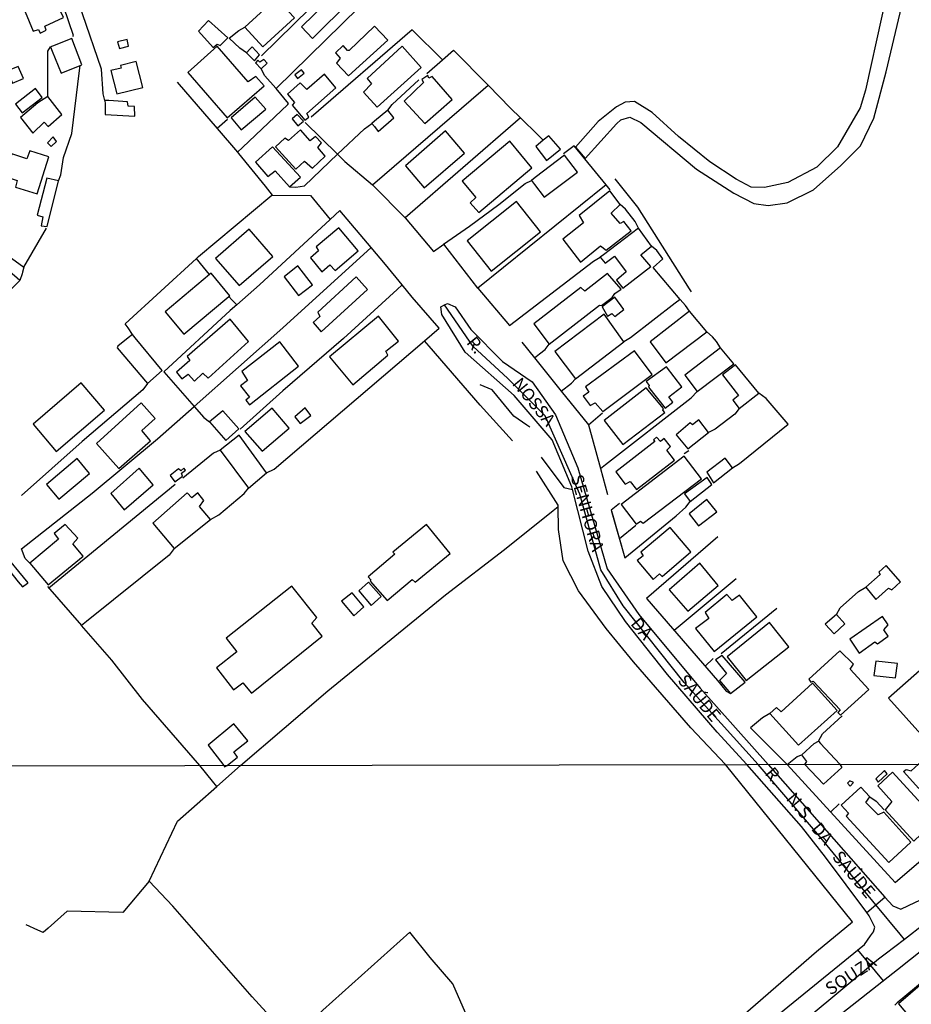
# Model space of a CAD drawing. Units: millimetres. Extents: x 178305 to 180723, y 1668731 to 1671509.
# Drawn here: x 179022 to 179199, y 1670902 to 1671098 of the extents above; entities that cross this region are included whole.
import ezdxf
from ezdxf.enums import TextEntityAlignment as Align

# ---------------------------------------------------------------- set-up
doc = ezdxf.new("R2010")
doc.units = ezdxf.units.MM
doc.header["$MEASUREMENT"] = 0
for name, color, linetype in [('IMAGEM', 7, 'Continuous'), ('V-CRUZAMENTO', 1, 'Continuous'), ('V-EDIFICACAO', 2, 'Continuous'), ('V-EIXO_DE_LOGRADOURO', 3, 'Continuous'), ('V-ESCADA', 4, 'Continuous'), ('V-LOTE', 1, 'Continuous'), ('V-NOME_DOS_LOGRADOUROS', 7, 'Continuous'), ('V-QUADRA', 2, 'Continuous'), ('V-REFERENCIA', 40, 'Continuous'), ('V-TESTADA', 5, 'Continuous'), ('V-VALETA', 6, 'Continuous'), ('X-LIMITE_1000', 7, 'Continuous')]:
    doc.layers.add(name, color=color, linetype=linetype)
picture_1 = doc.add_image_def('image1.jpg', size_in_pixel=(4028, 4629))

msp = doc.modelspace()

# ---------------------------------------------------------------- linework, layer by layer
at = {"layer": 'V-CRUZAMENTO'}
msp.add_lwpolyline([(179204.47, 1670915.45), (179196.65, 1670909.29), (179193.89, 1670907.12), (179188.75, 1670913.29), (179190.06, 1670914.35), (179191.28, 1670916.04), (179191.28, 1670916.04), (179191.87, 1670916.87), (179192.14, 1670917.78), (179191.05, 1670920.03), (179190.55, 1670920.7), (179190.55, 1670920.7), (179192.36, 1670922.26), (179192.36, 1670922.26), (179194.15, 1670923.79), (179194.15, 1670923.79), (179195.71, 1670922.02), (179197.33, 1670921.39), (179198.88, 1670922.12), (179198.88, 1670922.12), (179201.26, 1670923.24), (179206.19, 1670916.8)], close=True, dxfattribs=at)
at = {"layer": 'V-EDIFICACAO'}
for points in [[(179023.78, 1671103.14), (179024.47, 1671101.35), (179022.84, 1671100.06), (179024.47, 1671096.21), (179025.5, 1671096.51), (179025.84, 1671095.83), (179027.04, 1671096.39), (179026.78, 1671097.16), (179030.5, 1671098.91), (179027.46, 1671105.28), (179023.78, 1671103.14)], [(179077.94, 1671097.07), (179080.08, 1671094.76), (179087.7, 1671102.25), (179085.47, 1671104.51), (179077.94, 1671097.07)], [(179072.85, 1671102.76), (179066.65, 1671096.98), (179070.24, 1671093.05), (179076.53, 1671098.82), (179072.85, 1671102.76)], [(179059.42, 1671098.35), (179057.37, 1671096.21), (179060.32, 1671092.92), (179061.09, 1671093.6), (179061.73, 1671093.35), (179063.23, 1671094.85), (179059.42, 1671098.35)], [(179087.4, 1671092.36), (179087.06, 1671092.36), (179086.2, 1671093.35), (179084.7, 1671091.89), (179085.65, 1671090.82), (179084.88, 1671089.84), (179087.27, 1671087.32), (179095.1, 1671094.37), (179092.45, 1671097.2), (179087.4, 1671092.36)], [(179033.84, 1671089.36), (179034.18, 1671089.5), (179032.13, 1671094.76), (179028.34, 1671093.23), (179027.89, 1671093.05), (179028.25, 1671092.18), (179030.03, 1671087.83)], [(179041.28, 1671094.08), (179041.67, 1671092.75), (179043.42, 1671093.18), (179043.16, 1671094.55), (179041.28, 1671094.08)], [(179061.09, 1671093.18), (179055.27, 1671087.96), (179063.14, 1671078.93), (179070.48, 1671085.34), (179070.48, 1671085.34), (179068.79, 1671087.19), (179067.29, 1671086.08), (179061.09, 1671093.18)], [(179066.95, 1671091.89), (179067.61, 1671091.21), (179068.53, 1671090.27), (179069.52, 1671091.47), (179068.06, 1671093.05), (179067.61, 1671092.58), (179066.95, 1671091.89)], [(179090.99, 1671086.8), (179091.89, 1671085.73), (179090.27, 1671084.06), (179093, 1671081.03), (179101.77, 1671088.94), (179097.97, 1671093.18), (179090.99, 1671086.8)], [(179069.65, 1671090.01), (179069.22, 1671090.44), (179068.75, 1671089.88), (179069.86, 1671088.68), (179071.1, 1671089.84), (179070.42, 1671090.57), (179069.65, 1671090.01)], [(179019.34, 1671088.3), (179020.36, 1671085.86), (179022.54, 1671086.76), (179021.47, 1671089.16), (179019.34, 1671088.3)], [(179041.84, 1671089.37), (179041.97, 1671088.81), (179039.91, 1671088.39), (179041.11, 1671083.72), (179046.29, 1671085.01), (179045, 1671090.18), (179041.84, 1671089.37)], [(179079.01, 1671084.58), (179077.65, 1671085.9), (179075.12, 1671083.64), (179076.53, 1671082.01), (179076.06, 1671081.45), (179078.59, 1671078.46), (179079.36, 1671079.06), (179078.97, 1671079.79), (179084.79, 1671084.92), (179082.48, 1671087.66), (179079.01, 1671084.58)], [(179076.62, 1671087.49), (179077.13, 1671086.8), (179078.42, 1671087.83), (179077.9, 1671088.51), (179076.62, 1671087.49)], [(179102.24, 1671085.95), (179098.39, 1671082.27), (179102.5, 1671077.78), (179107.93, 1671082.61), (179103.96, 1671087.19), (179103.31, 1671086.85), (179103.06, 1671087.36), (179101.9, 1671086.59), (179102.24, 1671085.95)], [(179020.92, 1671081.67), (179022.29, 1671079.96), (179026.22, 1671083), (179024.94, 1671084.79), (179020.92, 1671081.67)], [(179027.4, 1671083.18), (179027.38, 1671083.21), (179025.37, 1671081.93), (179021.95, 1671079.02), (179024.38, 1671075.89), (179026.65, 1671078.08), (179027.46, 1671077.18), (179030.2, 1671079.62), (179027.4, 1671083.18)], [(179068.66, 1671083.04), (179063.91, 1671078.93), (179065.92, 1671076.54), (179070.8, 1671080.64), (179068.66, 1671083.04)], [(179038.76, 1671082.4), (179038.77, 1671081.7), (179038.8, 1671079.57), (179044.7, 1671079.27), (179044.66, 1671081.2), (179043.38, 1671081.24), (179043.25, 1671082.14), (179039.5, 1671082.36), (179038.76, 1671082.4)], [(179077.05, 1671079.62), (179076.06, 1671078.76), (179077.17, 1671077.35), (179078.29, 1671078.25), (179077.05, 1671079.62)], [(179091.93, 1671077.82), (179092.44, 1671077.2), (179093.22, 1671076.24), (179096.34, 1671078.97), (179095.1, 1671080.47), (179092.44, 1671078.25), (179091.93, 1671077.82)], [(179028.45, 1671075.17), (179027.34, 1671073.93), (179028.02, 1671073.24), (179029.09, 1671074.23), (179028.45, 1671075.17)], [(179075.34, 1671074.4), (179074.57, 1671074.91), (179072.77, 1671073.16), (179076.79, 1671068.71), (179078.54, 1671070.33), (179080.08, 1671068.92), (179082.65, 1671071.32), (179081.15, 1671073.03), (179081.92, 1671073.97), (179080.68, 1671075.25), (179079.66, 1671074.35), (179077.73, 1671076.54), (179075.34, 1671074.4)], [(179098.65, 1671069.35), (179102.33, 1671065.03), (179110.37, 1671071.91), (179106.61, 1671076.32), (179098.65, 1671069.35)], [(179126.09, 1671074.48), (179124.58, 1671073.24), (179126.76, 1671070.46), (179129.5, 1671072.68), (179127.19, 1671075.38), (179126.09, 1671074.48)], [(179072.17, 1671073.16), (179068.75, 1671070.12), (179071.19, 1671067.25), (179072.68, 1671068.41), (179075.51, 1671065.2), (179077.69, 1671067.12), (179072.17, 1671073.16)], [(179109.9, 1671066.31), (179112.64, 1671063.1), (179111.53, 1671062.03), (179113.24, 1671060.06), (179123.81, 1671069.01), (179119.4, 1671074.27), (179109.9, 1671066.31)], [(179018.9, 1671067.82), (179018.74, 1671067.34), (179021.26, 1671066.48), (179020.92, 1671065.11), (179025.24, 1671063.79), (179027.59, 1671071.19), (179023.78, 1671072.39), (179023.19, 1671070.76), (179020.23, 1671071.74), (179018.9, 1671067.82)], [(179123.76, 1671066.48), (179124.37, 1671065.66), (179126.24, 1671063.14), (179132.92, 1671068.11), (179130.35, 1671071.49), (179124.48, 1671067.03), (179123.76, 1671066.48)], [(179027.16, 1671066.95), (179025.28, 1671059.59), (179026.39, 1671059.25), (179026.05, 1671057.46), (179027.25, 1671057.33), (179029.52, 1671066.4), (179027.16, 1671066.95)], [(179133.26, 1671059.47), (179134.12, 1671058.05), (179129.97, 1671054.76), (179133.52, 1671050.23), (179137.5, 1671053.48), (179138.61, 1671052.62), (179143.57, 1671056.43), (179142.16, 1671058.27), (179141.39, 1671057.93), (179139.63, 1671059.98), (179141.43, 1671061.69), (179139.33, 1671064.39), (179133.26, 1671059.47)], [(179120.73, 1671062.29), (179110.93, 1671054.42), (179115.68, 1671048.39), (179125.56, 1671056.26), (179120.73, 1671062.29)], [(179060.79, 1671050.95), (179065.5, 1671045.52), (179072.21, 1671051.34), (179067.51, 1671056.77), (179060.79, 1671050.95)], [(179080.81, 1671053.26), (179081.32, 1671052.45), (179079.7, 1671051.08), (179081.97, 1671048.3), (179083.59, 1671049.67), (179084.66, 1671048.56), (179089.2, 1671052.45), (179085.39, 1671057.03), (179080.81, 1671053.26)], [(179137.45, 1671051.17), (179138.07, 1671050.38), (179138.39, 1671049.97), (179140.28, 1671051.38), (179142.59, 1671048.3), (179140.7, 1671046.59), (179141.94, 1671045.01), (179147.55, 1671049.33), (179145.5, 1671051.68), (179147.63, 1671053.39), (179145.07, 1671056.98), (179138.07, 1671051.64), (179137.45, 1671051.17)], [(179018.22, 1671049.67), (179016.34, 1671047.92), (179018.09, 1671046.16), (179016.6, 1671044.32), (179018.14, 1671042.91), (179021.82, 1671046.55), (179018.22, 1671049.67)], [(179077.17, 1671049.46), (179074.48, 1671047.27), (179077.3, 1671043.55), (179080.13, 1671045.69), (179077.17, 1671049.46)], [(179063.43, 1671043.36), (179063.61, 1671043.51), (179059.89, 1671048.04), (179059.56, 1671047.76), (179050.74, 1671040.3), (179054.5, 1671035.85)], [(179124.19, 1671037.95), (179127.27, 1671033.84), (179137.32, 1671041.67), (179137.71, 1671041.58), (179139.85, 1671043.17), (179140.32, 1671043.94), (179141.6, 1671044.83), (179138.91, 1671047.96), (179134.37, 1671044.41), (179133.56, 1671045.13), (179124.19, 1671037.95)], [(179081.15, 1671040.26), (179081.54, 1671039.36), (179080.25, 1671038.2), (179081.84, 1671036.36), (179091.08, 1671044.75), (179088.81, 1671047.27), (179081.15, 1671040.26)], [(179140.32, 1671043.21), (179137.84, 1671041.28), (179138.86, 1671039.44), (179139.72, 1671039.96), (179140.36, 1671039.4), (179142.16, 1671040.77), (179140.32, 1671043.21)], [(179128.38, 1671032.43), (179132.53, 1671027), (179142.16, 1671034.35), (179138.22, 1671039.83), (179128.38, 1671032.43)], [(179147.38, 1671034.35), (179150.54, 1671030.16), (179158.67, 1671036.32), (179155.21, 1671040.43), (179147.38, 1671034.35)], [(179055.14, 1671031.44), (179055.7, 1671030.59), (179053, 1671028.28), (179054.07, 1671026.95), (179055.31, 1671027.89), (179056.6, 1671026.52), (179058.27, 1671028.11), (179059.34, 1671027.12), (179067.38, 1671034.4), (179063.7, 1671038.85), (179055.14, 1671031.44)], [(179083.51, 1671031.36), (179088.13, 1671025.8), (179095.14, 1671031.66), (179094.71, 1671032.47), (179097.24, 1671034.48), (179093.26, 1671039.44), (179083.51, 1671031.36)], [(179044.23, 1671035.81), (179043.4, 1671035.15), (179041.32, 1671033.5), (179041.2, 1671033.11), (179047.23, 1671026.05), (179050.14, 1671028.66), (179044.78, 1671035.15), (179044.23, 1671035.81)], [(179066.01, 1671028.41), (179067.16, 1671026.65), (179065.75, 1671025.58), (179067.55, 1671023.32), (179066.86, 1671022.72), (179067.59, 1671021.78), (179077.3, 1671029.48), (179073.58, 1671034.31), (179066.01, 1671028.41)], [(179134.5, 1671025.37), (179135.19, 1671024.34), (179134.03, 1671023.49), (179135.44, 1671021.65), (179136.43, 1671022.2), (179137.97, 1671020.45), (179147.81, 1671027.81), (179144.25, 1671032.56), (179134.5, 1671025.37)], [(179154.31, 1671027.72), (179156.75, 1671024.47), (179164.06, 1671029.95), (179161.37, 1671033.16), (179154.31, 1671027.72)], [(179164.36, 1671029.73), (179161.79, 1671027.77), (179165, 1671023.66), (179163.85, 1671022.72), (179165.13, 1671021.09), (179169.07, 1671024.09), (179164.36, 1671029.73)], [(179150.63, 1671029.39), (179146.56, 1671026.44), (179147.21, 1671025.63), (179147.08, 1671025.28), (179150.37, 1671021.13), (179151.91, 1671022.33), (179151.1, 1671023.4), (179153.67, 1671025.37), (179150.63, 1671029.39)], [(179024.43, 1671017.97), (179029.05, 1671012.49), (179038.67, 1671020.75), (179034.01, 1671026.18), (179024.43, 1671017.97)], [(179146.56, 1671025.16), (179138.22, 1671018.7), (179141.94, 1671013.9), (179150.29, 1671020.24), (179149.9, 1671020.75), (179150.03, 1671021.05), (179146.56, 1671025.16)], [(179037.05, 1671014.12), (179041.5, 1671009.11), (179047.83, 1671014.59), (179046.12, 1671016.69), (179048.77, 1671019.04), (179045.99, 1671022.2), (179037.05, 1671014.12)], [(179062.24, 1671020.62), (179059.59, 1671018.4), (179062.84, 1671014.67), (179065.45, 1671017.03), (179062.24, 1671020.62)], [(179066.61, 1671016.47), (179070.07, 1671012.54), (179075.46, 1671017.16), (179072.08, 1671021.13), (179066.61, 1671016.47)], [(179076.58, 1671019.42), (179077.65, 1671018.05), (179079.78, 1671019.64), (179078.63, 1671021.18), (179076.58, 1671019.42)], [(179152.6, 1671015.83), (179154.91, 1671013.01), (179159.01, 1671016.3), (179157.09, 1671018.78), (179155.85, 1671017.8), (179155.33, 1671018.18), (179152.6, 1671015.83)], [(179065.5, 1671015.74), (179065.5, 1671015.74), (179061.69, 1671012.79), (179061.69, 1671012.79), (179067.38, 1671005.22), (179070.97, 1671008.26), (179065.5, 1671015.74)], [(179140.58, 1671008.47), (179142.41, 1671005.99), (179143.4, 1671006.55), (179144.68, 1671004.92), (179152.25, 1671010.78), (179150.71, 1671012.79), (179151.44, 1671013.48), (179150.2, 1671015.06), (179149.43, 1671014.5), (179148.66, 1671015.36), (179148.06, 1671014.85), (179148.32, 1671014.46), (179140.58, 1671008.47)], [(179027.12, 1671005.9), (179029.56, 1671003), (179035.68, 1671008.13), (179033.24, 1671011.08), (179027.12, 1671005.9)], [(179141.64, 1671001.93), (179144.6, 1670998.03), (179145.45, 1670998.63), (179146.01, 1670998.2), (179157.64, 1671007.06), (179154.18, 1671011.59), (179141.64, 1671001.93)], [(179158.67, 1671008.39), (179160, 1671006.25), (179163.76, 1671009.24), (179162.31, 1671011.17), (179158.67, 1671008.39)], [(179039.91, 1671004.11), (179042.61, 1671000.86), (179048.38, 1671005.86), (179045.6, 1671009.16), (179039.91, 1671004.11)], [(179051.76, 1671007.7), (179052.7, 1671006.46), (179054.24, 1671007.62), (179054.03, 1671008.21), (179054.84, 1671008.81), (179054.46, 1671009.2), (179053.86, 1671008.64), (179053.39, 1671009.03), (179051.76, 1671007.7)], [(179154.22, 1671004.07), (179155.33, 1671002.52), (179159.66, 1671005.9), (179158.76, 1671007.32), (179154.22, 1671004.07)], [(179048.3, 1670998.25), (179052.58, 1670993.16), (179059.76, 1670998.93), (179057.58, 1671001.54), (179058.48, 1671002.74), (179057.28, 1671004.24), (179056.08, 1671003.29), (179055.14, 1671004.24), (179048.3, 1670998.25)], [(179155.16, 1671000.09), (179157.05, 1670997.69), (179160.64, 1671000.47), (179158.71, 1671002.91), (179155.16, 1671000.09)], [(179030.8, 1670997.99), (179028.66, 1670996.15), (179029.52, 1670995.04), (179023.78, 1670990.25), (179027.42, 1670985.97), (179034.39, 1670991.66), (179032.38, 1670994.1), (179033.37, 1670995.21), (179030.8, 1670997.99)], [(179096.13, 1670992.47), (179096.51, 1670992.04), (179091.21, 1670987.55), (179091.72, 1670986.95), (179091.59, 1670986.7), (179095.01, 1670982.85), (179099.98, 1670987), (179100.58, 1670986.48), (179107.55, 1670992.17), (179102.84, 1670997.99), (179096.13, 1670992.47)], [(179145.54, 1670992.43), (179146.01, 1670991.74), (179144.81, 1670990.8), (179147.98, 1670987.04), (179149.22, 1670988.11), (179149.77, 1670987.59), (179155.46, 1670992.51), (179151.36, 1670997.35), (179145.54, 1670992.43)], [(179151.18, 1670984.94), (179154.86, 1670980.71), (179160.94, 1670985.84), (179157.26, 1670990.25), (179151.18, 1670984.94)], [(179192.94, 1670988.49), (179193.2, 1670988.02), (179190.33, 1670985.5), (179192.34, 1670983.06), (179194.86, 1670985.28), (179195.51, 1670984.94), (179197.26, 1670986.57), (179194.39, 1670989.78), (179192.94, 1670988.49)], [(179062.89, 1670975.32), (179065.03, 1670972.58), (179061, 1670969.41), (179064.34, 1670965.01), (179066.22, 1670966.46), (179067.93, 1670964.36), (179082.05, 1670975.7), (179079.96, 1670978.35), (179080.98, 1670979.47), (179075.98, 1670985.71), (179062.89, 1670975.32)], [(179091.29, 1670986.48), (179089.32, 1670984.73), (179091.81, 1670981.82), (179093.77, 1670983.66), (179091.29, 1670986.48)], [(179088, 1670984.34), (179085.86, 1670982.72), (179088.34, 1670979.81), (179090.35, 1670981.56), (179088, 1670984.34)], [(179158.33, 1670980.45), (179159.1, 1670979.25), (179156.4, 1670977.28), (179160.13, 1670972.66), (179168.64, 1670979.59), (179165.17, 1670983.92), (179163.72, 1670982.8), (179162.69, 1670984.04), (179158.33, 1670980.45)], [(179182.24, 1670978.14), (179184.08, 1670976.17), (179186.18, 1670978.18), (179184.51, 1670980.07), (179182.24, 1670978.14)], [(179187.16, 1670975.15), (179189, 1670972.36), (179192.17, 1670974.59), (179192.68, 1670974.2), (179194.82, 1670975.7), (179193.92, 1670976.98), (179194.82, 1670977.97), (179193.67, 1670979.64), (179187.16, 1670975.15)], [(179162.74, 1670971.64), (179166.5, 1670966.89), (179175.01, 1670973.61), (179171.16, 1670978.44), (179162.74, 1670971.64)], [(179161.71, 1670971.89), (179160.43, 1670971), (179162.61, 1670968.3), (179161.2, 1670966.93), (179163.42, 1670964.32), (179166.33, 1670966.59), (179161.71, 1670971.89)], [(179185.2, 1670972.84), (179178.99, 1670967.15), (179179.38, 1670966.59), (179179.89, 1670966.8), (179185.24, 1670961.03), (179184.77, 1670960.56), (179185.28, 1670960), (179190.97, 1670965.13), (179187.25, 1670969.16), (179187.89, 1670970.14), (179185.2, 1670972.84)], [(179192.34, 1670970.74), (179191.95, 1670967.92), (179196.28, 1670967.44), (179196.66, 1670970.27), (179192.34, 1670970.74)], [(179179.76, 1670966.38), (179173.52, 1670960.64), (179172.53, 1670961.54), (179171.21, 1670960.3), (179176.94, 1670954.05), (179184.64, 1670960.94), (179179.76, 1670966.38)], [(179059.34, 1670954.05), (179062.45, 1670949.97), (179062.6, 1670949.72), (179063.14, 1670949.97), (179065.15, 1670951.62), (179064.43, 1670952.69), (179067.21, 1670954.87), (179064.43, 1670958.29), (179059.34, 1670954.05)], [(179180.92, 1670954.82), (179181.35, 1670954.35), (179185.15, 1670950.21), (179185.6, 1670949.6), (179181.93, 1670946.29), (179178.22, 1670950.19), (179178.61, 1670950.8), (179177.58, 1670952.09), (179180.06, 1670954.35), (179180.92, 1670954.82)], [(179204.15, 1670953.11), (179206.46, 1670950.25), (179211.29, 1670944.98), (179206.03, 1670940.31), (179201.2, 1670945.59), (179200.93, 1670945.41), (179197.85, 1670948.81), (179198.42, 1670949.2), (179199.41, 1670948.93), (179200.87, 1670950.24), (179204.15, 1670953.11)], [(179192.32, 1670947.33), (179192.84, 1670946.69), (179194.63, 1670948.31), (179194.08, 1670948.95), (179192.32, 1670947.33)], [(179195.7, 1670948.65), (179192.75, 1670945.92), (179195.57, 1670942.8), (179194.2, 1670941.13), (179199.93, 1670934.93), (179204.38, 1670939.17), (179195.7, 1670948.65)], [(179190.36, 1670942.63), (179191.13, 1670943.74), (179189.33, 1670945.66), (179185.44, 1670942.11), (179186.89, 1670940.49), (179186.47, 1670939.89), (179194.93, 1670930.66), (179199.33, 1670934.72), (179193.95, 1670940.66), (179192.79, 1670940.15), (179190.36, 1670942.63)], [(179187.15, 1670946.9), (179186.72, 1670946.43), (179187.24, 1670945.88), (179187.92, 1670946.56), (179187.15, 1670946.9)], [(179203.09, 1670907.83), (179202.14, 1670907.02), (179196.85, 1670902.49), (179200.06, 1670898.73), (179201.47, 1670899.8), (179204.55, 1670896.29), (179203.22, 1670894.88), (179204.42, 1670893.13), (179206.09, 1670894.45), (179207.97, 1670892.19), (179212.67, 1670896.21), (179212.28, 1670896.89), (179213.27, 1670897.75), (179211.73, 1670899.41), (179210.75, 1670898.99), (179203.79, 1670907.02), (179203.09, 1670907.83)]]:
    msp.add_lwpolyline(points, close=True, dxfattribs=at)
at = {"layer": 'V-EIXO_DE_LOGRADOURO'}
for points in [[(179198.05, 1670915.35), (179197.22, 1670916.36), (179192.36, 1670922.26), (179181.15, 1670935.88), (179168.91, 1670950.17), (179154.17, 1670966.49), (179142.02, 1670981.77), (179137.58, 1670988.91), (179133.36, 1671004.01), (179126.47, 1671019.59), (179118.99, 1671027.1), (179112.1, 1671033.43), (179106.42, 1671041.71)], [(179241.14, 1670950.31), (179236.32, 1670946.24), (179228.09, 1670939.29), (179221.71, 1670933.46), (179202.01, 1670918.39), (179198.05, 1670915.35)], [(179198.05, 1670915.35), (179194.18, 1670912.39), (179192.88, 1670911.4), (179178.7, 1670899.6), (179163.6, 1670887.98), (179148.69, 1670875.35), (179133.78, 1670861.81), (179118.01, 1670847.25), (179111.65, 1670841.38)]]:
    msp.add_lwpolyline(points, dxfattribs=at)
at = {"layer": 'V-ESCADA'}
msp.add_lwpolyline([(179021.5, 1670986.53), (179022.31, 1670985.52), (179022.31, 1670985.52), (179023.32, 1670986.27), (179023.47, 1670986.38), (179018.23, 1670992.7), (179017.25, 1670991.86), (179021.5, 1670986.53)], close=True, dxfattribs=at)
at = {"layer": 'V-LOTE'}
for points in [[(179038.76, 1671082.4), (179038.43, 1671083.7), (179038.07, 1671088.62), (179034.3, 1671099.66), (179031.61, 1671108.29), (179034.63, 1671109.87)], [(179069.94, 1671091.3), (179082.86, 1671103.99), (179088.78, 1671109.53)], [(179032.33, 1671095.16), (179032.46, 1671095.36), (179029.6, 1671103.93), (179027.65, 1671107.57)], [(179092.63, 1671104.19), (179072.87, 1671084.81)], [(179066.95, 1671091.89), (179065.61, 1671092.81), (179063.53, 1671094.79), (179065.43, 1671096.35), (179066.65, 1671096.98)], [(179105.99, 1671090.47), (179099.94, 1671096.44), (179079.82, 1671079.07)], [(179027.4, 1671083.18), (179027.35, 1671092.18), (179027.89, 1671093.05)], [(179105.99, 1671090.47), (179108.23, 1671092.43), (179115.1, 1671085.43)], [(179029.52, 1671066.4), (179029.99, 1671067.57), (179030.53, 1671071.06), (179032.13, 1671075.84), (179033.71, 1671088.36), (179033.84, 1671089.36)], [(179072.83, 1671084.86), (179070.62, 1671087.33), (179069.86, 1671088.68)], [(179102.88, 1671087.75), (179105.99, 1671090.47)], [(179053.14, 1671086.02), (179061.12, 1671076.79)], [(179065.16, 1671072.11), (179066.16, 1671073.06), (179075.21, 1671081.62), (179075.36, 1671081.76), (179072.87, 1671084.81)], [(179072.87, 1671084.81), (179072.83, 1671084.86)], [(179072.87, 1671084.81), (179072.83, 1671084.86)], [(179092.07, 1671065.58), (179114.1, 1671084.57), (179115.1, 1671085.43)], [(179095.1, 1671080.47), (179095.97, 1671081.6), (179101.28, 1671086.53)], [(179115.1, 1671085.43), (179119.56, 1671080.89), (179121.54, 1671078.95)], [(179121.54, 1671078.95), (179098.55, 1671059.04)], [(179121.54, 1671078.95), (179125.09, 1671075.46), (179126.09, 1671074.48)], [(179063.15, 1671078.61), (179062.12, 1671077.69), (179061.12, 1671076.79)], [(179061.12, 1671076.79), (179065.16, 1671072.11)], [(179078.68, 1671078), (179085.11, 1671071.68)], [(179085.11, 1671071.68), (179090.44, 1671076.78), (179091.93, 1671077.82)], [(179138.64, 1671065.57), (179132.23, 1671073.37), (179130.13, 1671071.76)], [(179065.16, 1671072.11), (179065.39, 1671071.84), (179070.65, 1671065.31), (179072.08, 1671063.52)], [(179075.51, 1671065.2), (179076.8, 1671065.15), (179078.55, 1671065.39), (179085.11, 1671071.68)], [(179085.11, 1671071.68), (179086.56, 1671070.26), (179092.07, 1671065.58)], [(179092.07, 1671065.58), (179092.22, 1671065.46), (179098.55, 1671059.04)], [(179106.27, 1671053.76), (179106.23, 1671053.81), (179111.41, 1671057.35), (179117.26, 1671061.71), (179122.48, 1671065.86), (179123.76, 1671066.48)], [(179138.64, 1671065.57), (179113.04, 1671045.04)], [(179139.43, 1671064.6), (179138.64, 1671065.57)], [(179057.01, 1671050.94), (179057.41, 1671051.31), (179072.01, 1671063.52), (179072.08, 1671063.52)], [(179072.08, 1671063.52), (179079.7, 1671063.48), (179083.64, 1671058.7)], [(179145.07, 1671056.98), (179144.41, 1671058.28), (179142.5, 1671060.77), (179141.43, 1671061.69)], [(179091.8, 1671053.12), (179085.56, 1671060.48), (179083.64, 1671058.7)], [(179083.64, 1671058.7), (179069.55, 1671045.66), (179065.03, 1671041.72)], [(179098.55, 1671059.04), (179104.24, 1671052.32), (179106.27, 1671053.76)], [(179022.6, 1671049.22), (179022.63, 1671049.2), (179027.14, 1671056.94)], [(179113.04, 1671045.04), (179106.27, 1671053.76)], [(179153.39, 1671042.78), (179147.96, 1671049.15), (179149.93, 1671050.89), (179148.7, 1671052.49), (179147.63, 1671053.39)], [(179018.45, 1671052.3), (179018.71, 1671052.08), (179022.6, 1671049.22)], [(179056.55, 1671021.49), (179074.22, 1671037.14), (179091.8, 1671053.12)], [(179097.97, 1671045.68), (179094.65, 1671049.76), (179091.8, 1671053.12)], [(179044.23, 1671035.81), (179043.36, 1671037.15), (179042.82, 1671037.95), (179057.01, 1671050.94)], [(179059.56, 1671047.76), (179057.81, 1671049.94), (179057.01, 1671050.94)], [(179113.04, 1671045.04), (179119.39, 1671037.58), (179136.07, 1671050.39), (179137.45, 1671051.17)], [(179022.6, 1671049.22), (179022.35, 1671048.22), (179022.27, 1671047.9), (179021.82, 1671046.55)], [(179097.97, 1671045.68), (179096.97, 1671044.77), (179086.28, 1671035.03), (179074.22, 1671024.6), (179065.72, 1671016.92)], [(179102.4, 1671034.52), (179105.34, 1671037.03), (179099.98, 1671043.21), (179097.97, 1671045.68)], [(179065.03, 1671041.72), (179063.7, 1671040.56), (179050.5, 1671028.39), (179056.55, 1671021.49)], [(179063.43, 1671043.36), (179064.05, 1671042.72), (179065.03, 1671041.72)], [(179153.39, 1671042.78), (179152.39, 1671042.01), (179143.44, 1671035.13), (179142.16, 1671034.35)], [(179155.21, 1671040.43), (179154.42, 1671041.58), (179153.39, 1671042.78)], [(179161.37, 1671033.16), (179160.6, 1671034.42), (179159.78, 1671035.35), (179158.67, 1671036.32)], [(179070.97, 1671008.26), (179072.45, 1671008.96), (179102.4, 1671034.52)], [(179119.96, 1671014.63), (179113.52, 1671021.73), (179103.33, 1671033.45), (179102.4, 1671034.52)], [(179121.85, 1671034.24), (179124.37, 1671031.12)], [(179124.37, 1671031.12), (179125.37, 1671031.93), (179126.46, 1671032.8), (179127.27, 1671033.84)], [(179124.37, 1671031.12), (179129.68, 1671024.53)], [(179047.23, 1671026.05), (179046.28, 1671024.76), (179034.25, 1671014.52), (179022.11, 1671003.72)], [(179129.68, 1671024.53), (179131.69, 1671026.09), (179132.53, 1671027)], [(179129.68, 1671024.53), (179135.11, 1671017.8)], [(179137.47, 1671009.1), (179138.47, 1671009.88), (179155.57, 1671023.16), (179156.75, 1671024.47)], [(179163.76, 1671009.24), (179165.17, 1671010.08), (179174.9, 1671017.91), (179170.52, 1671023.03), (179169.07, 1671024.09)], [(179023.78, 1670990.25), (179022.89, 1670991.21), (179022.11, 1670993.1), (179036.22, 1671004.23), (179049.26, 1671015.03), (179056.55, 1671021.49)], [(179056.55, 1671021.49), (179058.47, 1671019.3), (179059.59, 1671018.4)], [(179135.11, 1671017.8), (179137.9, 1671020.21)], [(179165.13, 1671021.09), (179164.23, 1671019.94), (179160.33, 1671016.92), (179159.01, 1671016.3)], [(179135.11, 1671017.8), (179137.47, 1671009.1)], [(179061.69, 1671012.79), (179060.38, 1671012.14), (179054.25, 1671007.16)], [(179155.07, 1671012.63), (179154.17, 1671012.03)], [(179129.06, 1671001.58), (179129.06, 1671001.83), (179124.77, 1671008.6)], [(179137.47, 1671009.1), (179138.86, 1671003.96)], [(179052.72, 1671005.95), (179027.61, 1670985.31)], [(179059.76, 1670998.93), (179061.45, 1670999.9), (179066.47, 1671004.12), (179067.38, 1671005.22)], [(179142.32, 1670991.31), (179152.54, 1670999.66), (179154.48, 1671001.4), (179155.33, 1671002.52)], [(179061.05, 1670945.81), (179065.78, 1670949.98), (179083.14, 1670964.84), (179106.62, 1670983.99), (179118.39, 1670993.01), (179128.06, 1671000.78), (179129.06, 1671001.58)], [(179098.86, 1670869.6), (179112.64, 1670854.37), (179137.5, 1670875.59), (179180.55, 1670912.94), (179187.7, 1670918.86), (179162.37, 1670950.16), (179155.5, 1670957.47), (179144.07, 1670970.65), (179138.6, 1670977.24), (179133.09, 1670984.75), (179130.03, 1670990.74), (179129.12, 1670996.95), (179129.06, 1671001.58)], [(179141.28, 1671002.14), (179139.64, 1671000.81), (179142.32, 1670991.31)], [(179144.56, 1670997.75), (179141.26, 1670995.08)], [(179160.89, 1670995.52), (179146.68, 1670983.24), (179146.72, 1670983.19)], [(179052.58, 1670993.16), (179051.53, 1670991.86), (179035.08, 1670978.67), (179034.07, 1670977.87)], [(179152.17, 1670976.9), (179164.54, 1670987.18)], [(179027.33, 1670985.59), (179034.07, 1670977.87)], [(179184.51, 1670980.07), (179185.23, 1670981.39), (179188.87, 1670984.6), (179190.33, 1670985.5)], [(179146.72, 1670983.19), (179160.83, 1670966.88)], [(179172.62, 1670981.25), (179161.56, 1670972.19)], [(179061.05, 1670945.81), (179060.17, 1670946.88), (179057.64, 1670949.96), (179046.25, 1670963.1), (179040.11, 1670970.95), (179034.07, 1670977.87)], [(179159.97, 1670971.26), (179158.36, 1670969.74)], [(179202.16, 1670969.79), (179194.85, 1670963.37), (179201.93, 1670955.58), (179203.24, 1670954.83)], [(179171.21, 1670960.3), (179169.75, 1670959.46), (179167.38, 1670957.45), (179174.71, 1670950.19)], [(179180.92, 1670954.82), (179181.71, 1670956.26), (179185.65, 1670959.84)], [(179174.71, 1670950.19), (179176.67, 1670951.74), (179177.58, 1670952.09)], [(179174.71, 1670950.19), (179196.18, 1670926.66), (179202.29, 1670931.93)], [(179047.57, 1670926.97), (179053.21, 1670938.9), (179061.05, 1670945.81)], [(179191.13, 1670943.74), (179192.39, 1670942.87), (179193.99, 1670941.14)], [(179185.06, 1670942.31), (179183.39, 1670940.76)], [(179047.57, 1670926.97), (179042.35, 1670920.72), (179031.25, 1670921), (179027.42, 1670917.57), (179026.44, 1670916.7), (179025.42, 1670917.16), (179023.03, 1670918.23)], [(179076.01, 1670895.3), (179075.08, 1670896.31), (179068.1, 1670903.92), (179052.3, 1670921.96), (179047.57, 1670926.97)], [(179098.86, 1670869.6), (179115.98, 1670884.29), (179114.89, 1670891.75), (179111.03, 1670899.65), (179108.08, 1670906.48), (179103.57, 1670911.74), (179099.51, 1670916.79), (179082.14, 1670901.25), (179076.01, 1670895.3)], [(179196.61, 1670902.71), (179196.11, 1670902.27)]]:
    msp.add_lwpolyline(points, dxfattribs=at)
at = {"layer": 'V-QUADRA'}
for points in [[(179158.81, 1670888.9), (179190.06, 1670914.35), (179191.28, 1670916.04), (179191.87, 1670916.87), (179192.14, 1670917.78), (179191.05, 1670920.03), (179190.55, 1670920.7), (179182.34, 1670931.72), (179177.56, 1670937.86), (179166.63, 1670950.17), (179160.76, 1670956.61), (179150.84, 1670968.12), (179142.47, 1670978.66), (179137.73, 1670985.61), (179135.06, 1670992.68), (179131.93, 1671004.93), (179131.8, 1671005.44), (179127.87, 1671014.8), (179120.32, 1671023.64), (179110.54, 1671032.26), (179105.87, 1671039.8), (179105.65, 1671041.32), (179106.42, 1671041.71), (179106.98, 1671041.99), (179108.54, 1671041.32), (179111.65, 1671036.77), (179117.94, 1671030.44), (179123.86, 1671026.37), (179128.53, 1671019.82), (179132.97, 1671009.28), (179138.82, 1670989.12), (179145.11, 1670980.06), (179157.33, 1670965.37), (179170.92, 1670950.18), (179194.15, 1670923.79), (179195.71, 1670922.02), (179197.33, 1670921.39), (179198.88, 1670922.12), (179201.26, 1670923.24)], [(179204.47, 1670915.45), (179196.65, 1670909.29), (179196.65, 1670909.29), (179171.42, 1670889.43)]]:
    msp.add_lwpolyline(points, dxfattribs=at)
at = {"layer": 'V-REFERENCIA'}
for points in [[(179194.94, 1671108.67), (179194.93, 1671108.24), (179194.83, 1671105.1), (179193.53, 1671099.21), (179190.26, 1671084.43), (179189.23, 1671080.94), (179184.71, 1671073.19), (179180.57, 1671069.09), (179174.83, 1671066.05), (179170.15, 1671065.06), (179167.53, 1671065.14), (179164.49, 1671066.73), (179159.28, 1671070.15), (179153.01, 1671075.24), (179147.8, 1671080.03), (179144.26, 1671082.16), (179142.4, 1671082.08), (179140.65, 1671081.1), (179137.04, 1671078.21), (179132.52, 1671073.12), (179133.31, 1671072.19)], [(179133.31, 1671072.19), (179134.46, 1671070.84), (179140.65, 1671077.76), (179141.56, 1671078.52), (179143.35, 1671079.05), (179145.55, 1671077.99), (179156.65, 1671068.72), (179164.06, 1671063.93), (179168.05, 1671061.88), (179170.9, 1671061.5), (179174.7, 1671062.03), (179179.91, 1671064.61), (179185.35, 1671069.47), (179189.27, 1671073.34), (179191.97, 1671078.89), (179194.44, 1671088.08), (179197.21, 1671099.84), (179197.82, 1671102.44)]]:
    msp.add_lwpolyline(points, dxfattribs=at)
at = {"layer": 'V-TESTADA'}
for points in [[(179139.68, 1671000.67), (179142.32, 1670991.31)], [(179146.72, 1670983.19), (179160.83, 1670966.88)], [(179160.8, 1670966.92), (179162.51, 1670964.77), (179163.42, 1670964.32)], [(179203.09, 1670907.83), (179201.97, 1670907.18), (179196.61, 1670902.71)]]:
    msp.add_lwpolyline(points, dxfattribs=at)
at = {"layer": 'V-VALETA'}
for points in [[(179155.61, 1671044.31), (179155.22, 1671044.92), (179144.94, 1671061.13), (179140.44, 1671066.81)], [(179123.43, 1671017.37), (179122.83, 1671017.77), (179120.23, 1671019.52), (179115.92, 1671024.79), (179113.5, 1671025.79)], [(179125.69, 1671011.38), (179130.18, 1671005.36), (179131.93, 1671004.93)]]:
    msp.add_lwpolyline(points, dxfattribs=at)
at = {"layer": 'X-LIMITE_1000'}
msp.add_line((180717.39, 1670952.99), (178307.06, 1670948.51), dxfattribs=at)

# ---------------------------------------------------------------- texts
at = {"layer": 'V-NOME_DOS_LOGRADOUROS'}
for s, rotation, p in [('R.', 309, (179110.06, 1671033.64)), ('NOSSA', 309, (179119.17, 1671025.45)), ('SENHORA', 286, (179130.77, 1671007.29)), ('DA ', 310, (179142.75, 1670977.64)), ('SAÚDE', 310, (179152.14, 1670966.31)), ('R.', 310, (179169.51, 1670947.84)), ('N.S.', 310, (179173.76, 1670942.77)), ('DA', 310, (179178.74, 1670936.81)), ('SAÚDE', 310, (179182.92, 1670931.18)), ('SOUZA', 33, (179183.74, 1670903.49))]:
    msp.add_text(s, height=2.5, rotation=rotation, dxfattribs=at).set_placement(p, align=Align.BOTTOM_LEFT)

# ---------------------------------------------------------------- referenced raster images: frames only (the image files are external)
at = {"layer": 'IMAGEM'}
image = msp.add_image(picture_1, insert=(178305.26, 1668731.38), size_in_units=(2417.34, 2778.02), dxfattribs=at)
image.dxf.flags = 7

doc.saveas('drawing.dxf')
